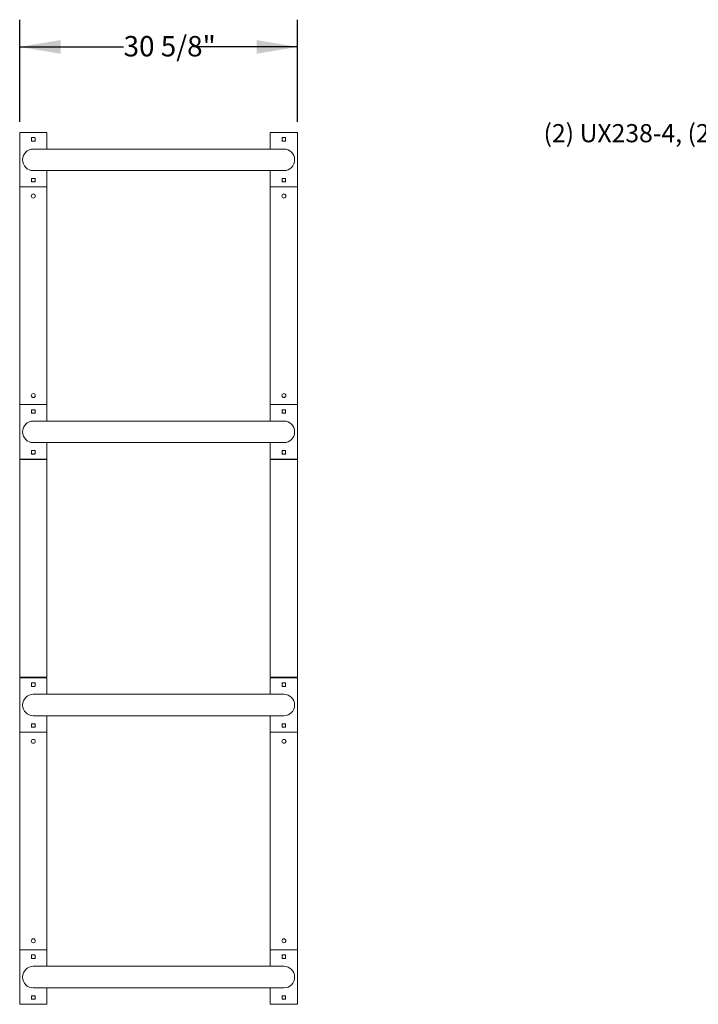
# Model space of a CAD drawing. Units: inches. Extents: x 0.2 to 9.1, y 0.2 to 10.8.
# Drawn here: x 0.9 to 4.1, y 4.8 to 9.3 of the extents above; entities that cross this region are included whole.
import ezdxf

# ---------------------------------------------------------------- set-up
doc = ezdxf.new("R2010")
doc.units = ezdxf.units.IN
doc.header["$MEASUREMENT"] = 0
doc.layers.add('FORMAT', color=7, linetype='Continuous')
doc.styles.add('SLDTEXTSTYLE0', font='TXT', dxfattribs={"width": 0.605})
doc.dimstyles.new('SLDDIMSTYLE1', dxfattribs={"dimtxt": 0.091003, "dimasz": 0.1875, "dimexe": 0, "dimexo": 0.0625, "dimgap": 0.022751, "dimtad": 0, "dimtih": 1, "dimtoh": 1, "dimdec": 6, "dimlfac": 24, "dimrnd": 1e-09, "dimzin": 12, "dimdsep": 46, "dimlunit": 5, "dimtxsty": 'SLDTEXTSTYLE0', "dimsah": 1, "dimcen": 0.09, "dimadec": 0, "dimazin": 3, "dimtfac": 1, "dimtdec": 3, "dimtofl": 0, "dimtmove": 0, "dimatfit": 3, "dimfxl": 0, "dimfrac": 2, "dimtolj": 1, "dimtzin": 12, "dimarcsym": 0})

# ---------------------------------------------------------------- blocks, each defined once
blk = doc.blocks.new('_D_2')
at = {"layer": 'FORMAT'}
for p, q in [((0.9349, 8.8489), (0.9349, 9.3176)), ((2.211, 8.8489), (2.211, 9.3176)), ((0.9349, 9.1926), (1.4123, 9.1926)), ((2.211, 9.1926), (1.7335, 9.1926))]:
    blk.add_line(p, q, dxfattribs=at)
for points in [[(0.9349, 9.1926), (1.1224, 9.1613), (1.1224, 9.2238)], [(2.211, 9.1926), (2.0235, 9.2238), (2.0235, 9.1613)]]:
    blk.add_solid(points, dxfattribs=at)
at = {"layer": 'FORMAT', "insert": (1.4123, 9.2426), "char_height": 0.09375, "attachment_point": 1, "style": 'SLDTEXTSTYLE0'}
blk.add_mtext('30 5/8"', dxfattribs=at)

msp = doc.modelspace()

# ---------------------------------------------------------------- linework, layer by layer
at = {"color": 7, "linetype": 'Continuous', "lineweight": 18}
for p, q in [((0.93491873, 8.79888719), (0.93491873, 8.54888716)), ((1.05991872, 8.79888719), (0.93491873, 8.79888719)), ((1.05991872, 8.79888719), (1.05991872, 8.72336627)), ((2.08596039, 8.79888719), (2.08596039, 8.72336627)), ((2.21096036, 8.79888719), (2.08596039, 8.79888719)), ((2.21096036, 8.79888719), (2.21096036, 8.54888716)), ((0.98929372, 8.77446004), (0.98929372, 8.76081414)), ((1.00424164, 8.77576223), (0.99059581, 8.77576223)), ((0.99059581, 8.75951214), (1.00424164, 8.75951214)), ((1.00554373, 8.76081414), (1.00554373, 8.77446004)), ((2.14033541, 8.77446004), (2.14033541, 8.76081414)), ((2.1552833, 8.77576223), (2.1416375, 8.77576223)), ((2.1416375, 8.75951214), (2.1552833, 8.75951214)), ((2.1565854, 8.76081414), (2.1565854, 8.77446004)), ((1.25523123, 8.72336627), (0.99741874, 8.72336627)), ((1.89064787, 8.72336627), (1.25523123, 8.72336627)), ((2.1484604, 8.72336627), (1.89064787, 8.72336627)), ((0.99741874, 8.62440789), (1.25523123, 8.62440789)), ((1.05991872, 8.62440789), (1.05991872, 8.54888716)), ((1.25523123, 8.62440789), (1.89064787, 8.62440789)), ((1.89064787, 8.62440789), (2.1484604, 8.62440789)), ((2.08596039, 8.62440789), (2.08596039, 8.54888716)), ((0.98929372, 8.58696002), (0.98929372, 8.57331431)), ((1.00424164, 8.58826221), (0.99059581, 8.58826221)), ((0.99059581, 8.57201212), (1.00424164, 8.57201212)), ((1.00554373, 8.57331431), (1.00554373, 8.58696002)), ((2.14033541, 8.58696002), (2.14033541, 8.57331431)), ((2.1552833, 8.58826221), (2.1416375, 8.58826221)), ((2.1416375, 8.57201212), (2.1552833, 8.57201212)), ((2.1565854, 8.57331431), (2.1565854, 8.58696002)), ((0.93491873, 8.54888716), (0.93491873, 7.54888715)), ((1.05991872, 8.54888716), (0.93491873, 8.54888716)), ((1.05991872, 8.54888716), (1.05991872, 7.54888715)), ((2.08596039, 8.54888716), (2.08596039, 7.54888715)), ((2.21096036, 8.54888716), (2.08596039, 8.54888716)), ((2.21096036, 8.54888716), (2.21096036, 7.54888715)), ((0.93491873, 7.54888715), (0.93491873, 7.29888717)), ((1.05991872, 7.54888715), (0.93491873, 7.54888715)), ((0.98929372, 7.52446005), (0.98929372, 7.51081424)), ((1.00424164, 7.52576214), (0.99059581, 7.52576214)), ((1.00554373, 7.51081424), (1.00554373, 7.52446005)), ((1.05991872, 7.54888715), (1.05991872, 7.47336633)), ((2.08596039, 7.54888715), (2.08596039, 7.47336633)), ((2.21096036, 7.54888715), (2.08596039, 7.54888715)), ((2.14033541, 7.52446005), (2.14033541, 7.51081424)), ((2.1552833, 7.52576214), (2.1416375, 7.52576214)), ((2.1565854, 7.51081424), (2.1565854, 7.52446005)), ((2.21096036, 7.54888715), (2.21096036, 7.29888717)), ((0.99059581, 7.50951215), (1.00424164, 7.50951215)), ((1.25523123, 7.47336633), (0.99741874, 7.47336633)), ((1.89064787, 7.47336633), (1.25523123, 7.47336633)), ((2.1484604, 7.47336633), (1.89064787, 7.47336633)), ((2.1416375, 7.50951215), (2.1552833, 7.50951215)), ((0.99741874, 7.374408), (1.25523123, 7.374408)), ((1.05991872, 7.374408), (1.05991872, 7.29888717)), ((1.25523123, 7.374408), (1.89064787, 7.374408)), ((1.89064787, 7.374408), (2.1484604, 7.374408)), ((2.08596039, 7.374408), (2.08596039, 7.29888717)), ((0.98929372, 7.33696008), (0.98929372, 7.32331422)), ((1.00424164, 7.33826217), (0.99059581, 7.33826217)), ((1.00554373, 7.32331422), (1.00554373, 7.33696008)), ((2.14033541, 7.33696008), (2.14033541, 7.32331422)), ((2.1552833, 7.33826217), (2.1416375, 7.33826217)), ((2.1565854, 7.32331422), (2.1565854, 7.33696008)), ((1.05991872, 7.29888717), (0.93491873, 7.29888717)), ((0.93491873, 7.29628299), (0.93491873, 6.29628298)), ((1.05991872, 7.29628299), (0.93491873, 7.29628299)), ((0.96616873, 7.29888717), (0.96616873, 7.29628299)), ((0.99059581, 7.32201213), (1.00424164, 7.32201213)), ((1.02866874, 7.29628299), (1.02866874, 7.29888717)), ((1.05991872, 7.29628299), (1.05991872, 6.29628298)), ((2.21096036, 7.29888717), (2.08596039, 7.29888717)), ((2.08596039, 7.29628299), (2.08596039, 6.29628298)), ((2.21096036, 7.29628299), (2.08596039, 7.29628299)), ((2.1172104, 7.29888717), (2.1172104, 7.29628299)), ((2.1416375, 7.32201213), (2.1552833, 7.32201213)), ((2.1797104, 7.29628299), (2.1797104, 7.29888717)), ((2.21096036, 7.29628299), (2.21096036, 6.29628298)), ((1.05991872, 6.29628298), (0.93491873, 6.29628298)), ((0.93491873, 6.29367879), (0.93491873, 6.04367881)), ((1.05991872, 6.29367879), (0.93491873, 6.29367879)), ((0.96616873, 6.29367879), (0.96616873, 6.29628298)), ((1.02866874, 6.29628298), (1.02866874, 6.29367879)), ((1.05991872, 6.29367879), (1.05991872, 6.21815797)), ((2.21096036, 6.29628298), (2.08596039, 6.29628298)), ((2.08596039, 6.29367879), (2.08596039, 6.21815797)), ((2.21096036, 6.29367879), (2.08596039, 6.29367879)), ((2.1172104, 6.29367879), (2.1172104, 6.29628298)), ((2.1797104, 6.29628298), (2.1797104, 6.29367879)), ((2.21096036, 6.29367879), (2.21096036, 6.04367881)), ((0.98929372, 6.26925174), (0.98929372, 6.25560589)), ((1.00424164, 6.27055383), (0.99059581, 6.27055383)), ((0.99059581, 6.25430379), (1.00424164, 6.25430379)), ((1.00554373, 6.25560589), (1.00554373, 6.26925174)), ((2.14033541, 6.26925174), (2.14033541, 6.25560589)), ((2.1552833, 6.27055383), (2.1416375, 6.27055383)), ((2.1416375, 6.25430379), (2.1552833, 6.25430379)), ((2.1565854, 6.25560589), (2.1565854, 6.26925174)), ((1.25523123, 6.21815797), (0.99741874, 6.21815797)), ((1.89064787, 6.21815797), (1.25523123, 6.21815797)), ((2.1484604, 6.21815797), (1.89064787, 6.21815797)), ((0.99741874, 6.11919964), (1.25523123, 6.11919964)), ((1.05991872, 6.11919964), (1.05991872, 6.04367881)), ((1.25523123, 6.11919964), (1.89064787, 6.11919964)), ((1.89064787, 6.11919964), (2.1484604, 6.11919964)), ((2.08596039, 6.11919964), (2.08596039, 6.04367881)), ((0.98929372, 6.08175172), (0.98929372, 6.06810591)), ((1.00424164, 6.08305381), (0.99059581, 6.08305381)), ((0.99059581, 6.06680382), (1.00424164, 6.06680382)), ((1.00554373, 6.06810591), (1.00554373, 6.08175172)), ((2.14033541, 6.08175172), (2.14033541, 6.06810591)), ((2.1552833, 6.08305381), (2.1416375, 6.08305381)), ((2.1416375, 6.06680382), (2.1552833, 6.06680382)), ((2.1565854, 6.06810591), (2.1565854, 6.08175172)), ((0.93491873, 6.04367881), (0.93491873, 5.0436788)), ((1.05991872, 6.04367881), (0.93491873, 6.04367881)), ((1.05991872, 6.04367881), (1.05991872, 5.0436788)), ((2.08596039, 6.04367881), (2.08596039, 5.0436788)), ((2.21096036, 6.04367881), (2.08596039, 6.04367881)), ((2.21096036, 6.04367881), (2.21096036, 5.0436788)), ((0.93491873, 5.0436788), (0.93491873, 4.79367877)), ((1.05991872, 5.0436788), (0.93491873, 5.0436788)), ((1.05991872, 5.0436788), (1.05991872, 4.96815807)), ((2.08596039, 5.0436788), (2.08596039, 4.96815807)), ((2.21096036, 5.0436788), (2.08596039, 5.0436788)), ((2.21096036, 5.0436788), (2.21096036, 4.79367877)), ((0.98929372, 5.01925165), (0.98929372, 5.00560594)), ((1.00424164, 5.02055384), (0.99059581, 5.02055384)), ((0.99059581, 5.00430375), (1.00424164, 5.00430375)), ((1.00554373, 5.00560594), (1.00554373, 5.01925165)), ((2.14033541, 5.01925165), (2.14033541, 5.00560594)), ((2.1552833, 5.02055384), (2.1416375, 5.02055384)), ((2.1416375, 5.00430375), (2.1552833, 5.00430375)), ((2.1565854, 5.00560594), (2.1565854, 5.01925165)), ((1.25523123, 4.96815807), (0.99741874, 4.96815807)), ((1.89064787, 4.96815807), (1.25523123, 4.96815807)), ((2.1484604, 4.96815807), (1.89064787, 4.96815807)), ((0.99741874, 4.8691997), (1.25523123, 4.8691997)), ((1.05991872, 4.8691997), (1.05991872, 4.79367877)), ((1.25523123, 4.8691997), (1.89064787, 4.8691997)), ((1.89064787, 4.8691997), (2.1484604, 4.8691997)), ((2.08596039, 4.8691997), (2.08596039, 4.79367877)), ((0.98929372, 4.83175183), (0.98929372, 4.81810592)), ((1.00424164, 4.83305382), (0.99059581, 4.83305382)), ((0.99059581, 4.81680373), (1.00424164, 4.81680373)), ((1.00554373, 4.81810592), (1.00554373, 4.83175183)), ((2.14033541, 4.83175183), (2.14033541, 4.81810592)), ((2.1552833, 4.83305382), (2.1416375, 4.83305382)), ((2.1416375, 4.81680373), (2.1552833, 4.81680373)), ((2.1565854, 4.81810592), (2.1565854, 4.83175183)), ((1.05991872, 4.79367877), (0.93491873, 4.79367877)), ((2.21096036, 4.79367877), (2.08596039, 4.79367877))]:
    msp.add_line(p, q, dxfattribs=at)
for centre in [(0.99741873, 8.50722048), (2.1484604, 8.50722048), (0.99741873, 7.59055382), (2.1484604, 7.59055382), (0.99741873, 6.00201215), (2.1484604, 6.00201215), (0.99741873, 5.08534548), (2.1484604, 5.08534548)]:
    msp.add_circle(centre, 0.00911458, dxfattribs=at)
for centre, radius, start, end in [((0.99741873, 8.76763715), 0.00911458, 116.94668693, 153.05331307), ((0.99059581, 8.77446007), 0.00130208, 90, 180), ((0.99741873, 8.76763715), 0.00911458, 206.94668693, 243.05331307), ((0.99059581, 8.76081423), 0.00130208, 180, 270), ((0.99741873, 8.76763715), 0.00911458, 26.94668693, 63.05331307), ((0.99741873, 8.76763715), 0.00911458, 296.94668693, 333.05331307), ((1.00424165, 8.77446007), 0.00130208, 0, 90), ((1.00424165, 8.76081423), 0.00130208, 270, 0), ((2.1484604, 8.76763715), 0.00911458, 116.94668693, 153.05331307), ((2.14163748, 8.77446007), 0.00130208, 90, 180), ((2.1484604, 8.76763715), 0.00911458, 206.94668693, 243.05331307), ((2.14163748, 8.76081423), 0.00130208, 180, 270), ((2.1484604, 8.76763715), 0.00911458, 26.94668693, 63.05331307), ((2.1484604, 8.76763715), 0.00911458, 296.94668693, 333.05331307), ((2.15528331, 8.77446007), 0.00130208, 0, 90), ((2.15528331, 8.76081423), 0.00130208, 270, 0), ((0.99741873, 8.67388715), 0.04947917, 90, 270), ((2.1484604, 8.67388715), 0.04947917, 270, 90), ((0.99741873, 8.58013715), 0.00911458, 116.94668693, 153.05331307), ((0.99059581, 8.58696007), 0.00130208, 90, 180), ((0.99741873, 8.58013715), 0.00911458, 206.94668693, 243.05331307), ((0.99059581, 8.57331423), 0.00130208, 180, 270), ((0.99741873, 8.58013715), 0.00911458, 26.94668693, 63.05331307), ((0.99741873, 8.58013715), 0.00911458, 296.94668693, 333.05331307), ((1.00424165, 8.58696007), 0.00130208, 0, 90), ((1.00424165, 8.57331423), 0.00130208, 270, 0), ((2.1484604, 8.58013715), 0.00911458, 116.94668693, 153.05331307), ((2.14163748, 8.58696007), 0.00130208, 90, 180), ((2.1484604, 8.58013715), 0.00911458, 206.94668693, 243.05331307), ((2.14163748, 8.57331423), 0.00130208, 180, 270), ((2.1484604, 8.58013715), 0.00911458, 26.94668693, 63.05331307), ((2.1484604, 8.58013715), 0.00911458, 296.94668693, 333.05331307), ((2.15528331, 8.58696007), 0.00130208, 0, 90), ((2.15528331, 8.57331423), 0.00130208, 270, 0), ((0.99741873, 7.51763715), 0.00911458, 116.94668693, 153.05331307), ((0.99059581, 7.52446007), 0.00130208, 90, 180), ((0.99741873, 7.51763715), 0.00911458, 206.94668693, 243.05331307), ((0.99059581, 7.51081423), 0.00130208, 180, 270), ((0.99741873, 7.51763715), 0.00911458, 26.94668693, 63.05331307), ((0.99741873, 7.51763715), 0.00911458, 296.94668693, 333.05331307), ((1.00424165, 7.52446007), 0.00130208, 0, 90), ((1.00424165, 7.51081423), 0.00130208, 270, 360), ((2.1484604, 7.51763715), 0.00911458, 116.94668693, 153.05331307), ((2.14163748, 7.52446007), 0.00130208, 90, 180), ((2.1484604, 7.51763715), 0.00911458, 206.94668693, 243.05331307), ((2.14163748, 7.51081423), 0.00130208, 180, 270), ((2.1484604, 7.51763715), 0.00911458, 26.94668693, 63.05331307), ((2.1484604, 7.51763715), 0.00911458, 296.94668693, 333.05331307), ((2.15528331, 7.52446007), 0.00130208, 0, 90), ((2.15528331, 7.51081423), 0.00130208, 270, 360), ((0.99741873, 7.42388715), 0.04947917, 90, 270), ((2.1484604, 7.42388715), 0.04947917, 270, 90), ((0.99741873, 7.33013715), 0.00911458, 116.94668693, 153.05331307), ((0.99059581, 7.33696007), 0.00130208, 90, 180), ((0.99741873, 7.33013715), 0.00911458, 26.94668693, 63.05331307), ((1.00424165, 7.33696007), 0.00130208, 0, 90), ((2.1484604, 7.33013715), 0.00911458, 116.94668693, 153.05331307), ((2.14163748, 7.33696007), 0.00130208, 90, 180), ((2.1484604, 7.33013715), 0.00911458, 26.94668693, 63.05331307), ((2.15528331, 7.33696007), 0.00130208, 0, 90), ((0.99741873, 7.33013715), 0.00911458, 206.94668693, 243.05331307), ((0.99059581, 7.32331423), 0.00130208, 180, 270), ((0.99741873, 7.33013715), 0.00911458, 296.94668693, 333.05331307), ((1.00424165, 7.32331423), 0.00130208, 270, 0), ((2.1484604, 7.33013715), 0.00911458, 206.94668693, 243.05331307), ((2.14163748, 7.32331423), 0.00130208, 180, 270), ((2.1484604, 7.33013715), 0.00911458, 296.94668693, 333.05331307), ((2.15528331, 7.32331423), 0.00130208, 270, 0), ((0.99741873, 6.26242882), 0.00911458, 116.94668693, 153.05331307), ((0.99059581, 6.26925173), 0.00130208, 90, 180), ((0.99741873, 6.26242882), 0.00911458, 206.94668693, 243.05331307), ((0.99059581, 6.2556059), 0.00130208, 180, 270), ((0.99741873, 6.26242882), 0.00911458, 26.94668693, 63.05331307), ((0.99741873, 6.26242882), 0.00911458, 296.94668693, 333.05331307), ((1.00424165, 6.26925173), 0.00130208, 0, 90), ((1.00424165, 6.2556059), 0.00130208, 270, 360), ((2.1484604, 6.26242882), 0.00911458, 116.94668693, 153.05331307), ((2.14163748, 6.26925173), 0.00130208, 90, 180), ((2.1484604, 6.26242882), 0.00911458, 206.94668693, 243.05331307), ((2.14163748, 6.2556059), 0.00130208, 180, 270), ((2.1484604, 6.26242882), 0.00911458, 26.94668693, 63.05331307), ((2.1484604, 6.26242882), 0.00911458, 296.94668693, 333.05331307), ((2.15528331, 6.26925173), 0.00130208, 0, 90), ((2.15528331, 6.2556059), 0.00130208, 270, 360), ((0.99741873, 6.16867882), 0.04947917, 90, 270), ((2.1484604, 6.16867882), 0.04947917, 270, 90), ((0.99741873, 6.07492882), 0.00911458, 116.94668693, 153.05331307), ((0.99059581, 6.08175173), 0.00130208, 90, 180), ((0.99741873, 6.07492882), 0.00911458, 206.94668693, 243.05331307), ((0.99059581, 6.0681059), 0.00130208, 180, 270), ((0.99741873, 6.07492882), 0.00911458, 26.94668693, 63.05331307), ((0.99741873, 6.07492882), 0.00911458, 296.94668693, 333.05331307), ((1.00424165, 6.08175173), 0.00130208, 0, 90), ((1.00424165, 6.0681059), 0.00130208, 270, 0), ((2.1484604, 6.07492882), 0.00911458, 116.94668693, 153.05331307), ((2.14163748, 6.08175173), 0.00130208, 90, 180), ((2.1484604, 6.07492882), 0.00911458, 206.94668693, 243.05331307), ((2.14163748, 6.0681059), 0.00130208, 180, 270), ((2.1484604, 6.07492882), 0.00911458, 26.94668693, 63.05331307), ((2.1484604, 6.07492882), 0.00911458, 296.94668693, 333.05331307), ((2.15528331, 6.08175173), 0.00130208, 0, 90), ((2.15528331, 6.0681059), 0.00130208, 270, 0), ((0.99741873, 5.01242882), 0.00911458, 116.94668693, 153.05331307), ((0.99059581, 5.01925173), 0.00130208, 90, 180), ((0.99741873, 5.01242882), 0.00911458, 206.94668693, 243.05331307), ((0.99059581, 5.0056059), 0.00130208, 180, 270), ((0.99741873, 5.01242882), 0.00911458, 26.94668693, 63.05331307), ((0.99741873, 5.01242882), 0.00911458, 296.94668693, 333.05331307), ((1.00424165, 5.01925173), 0.00130208, 0, 90), ((1.00424165, 5.0056059), 0.00130208, 270, 360), ((2.1484604, 5.01242882), 0.00911458, 116.94668693, 153.05331307), ((2.14163748, 5.01925173), 0.00130208, 90, 180), ((2.1484604, 5.01242882), 0.00911458, 206.94668693, 243.05331307), ((2.14163748, 5.0056059), 0.00130208, 180, 270), ((2.1484604, 5.01242882), 0.00911458, 26.94668693, 63.05331307), ((2.1484604, 5.01242882), 0.00911458, 296.94668693, 333.05331307), ((2.15528331, 5.01925173), 0.00130208, 0, 90), ((2.15528331, 5.0056059), 0.00130208, 270, 360), ((0.99741873, 4.91867882), 0.04947917, 90, 270), ((2.1484604, 4.91867882), 0.04947917, 270, 90), ((0.99741873, 4.82492882), 0.00911458, 116.94668693, 153.05331307), ((0.99059581, 4.83175173), 0.00130208, 90, 180), ((0.99741873, 4.82492882), 0.00911458, 206.94668693, 243.05331307), ((0.99059581, 4.8181059), 0.00130208, 180, 270), ((0.99741873, 4.82492882), 0.00911458, 26.94668693, 63.05331307), ((0.99741873, 4.82492882), 0.00911458, 296.94668693, 333.05331307), ((1.00424165, 4.83175173), 0.00130208, 0, 90), ((1.00424165, 4.8181059), 0.00130208, 270, 0), ((2.1484604, 4.82492882), 0.00911458, 116.94668693, 153.05331307), ((2.14163748, 4.83175173), 0.00130208, 90, 180), ((2.1484604, 4.82492882), 0.00911458, 206.94668693, 243.05331307), ((2.14163748, 4.8181059), 0.00130208, 180, 270), ((2.1484604, 4.82492882), 0.00911458, 26.94668693, 63.05331307), ((2.1484604, 4.82492882), 0.00911458, 296.94668693, 333.05331307), ((2.15528331, 4.83175173), 0.00130208, 0, 90), ((2.15528331, 4.8181059), 0.00130208, 270, 0)]:
    msp.add_arc(centre, radius, start, end, dxfattribs=at)

# ---------------------------------------------------------------- texts
at = {"layer": 'FORMAT', "insert": (3.34147239, 8.83779408), "char_height": 0.0833333333, "attachment_point": 1, "style": 'SLDTEXTSTYLE0'}
msp.add_mtext('(2) UX238-4, (2) CONNECTOR', dxfattribs=at)

# ---------------------------------------------------------------- dimensions: what is measured, and where the dimension line sits
at = {"layer": 'FORMAT'}
dim = msp.add_linear_dim(base=(2.2109604, 9.19258794), p1=(0.93491873, 8.79888715), p2=(2.2109604, 8.79888715), dimstyle='SLDDIMSTYLE1', dxfattribs=at)
dim.commit()
dim.dimension.update_dxf_attribs({"geometry": '_D_2', "text_midpoint": (1.57293956, 9.19258794), "dimtype": 160})

doc.saveas('drawing.dxf')
